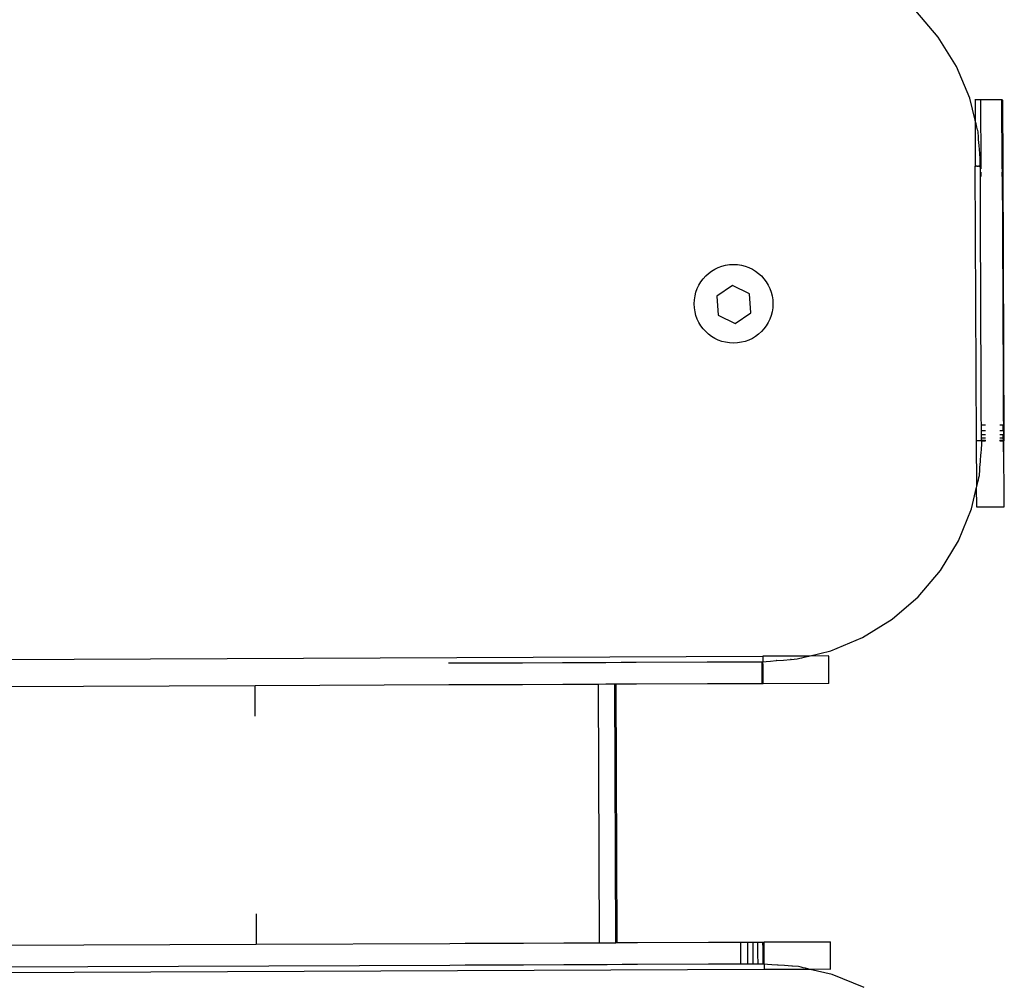
# Model space of a CAD drawing. Units: metres. Extents: x -2.66 to 1.46, y -2.19 to 1.72.
# Drawn here: x -0.21 to -0.03, y -0.27 to -0.09 of the extents above; entities that cross this region are included whole.
import ezdxf

# ---------------------------------------------------------------- set-up
doc = ezdxf.new("R2010")
doc.units = ezdxf.units.M

msp = doc.modelspace()

# ---------------------------------------------------------------- linework, layer by layer
for p, q in [((-0.04446, -0.09369), (-0.04856, -0.08893)), ((-0.04116, -0.09903), (-0.04446, -0.09369)), ((-0.03873, -0.10482), (-0.04116, -0.09903)), ((-0.03776, -0.1088), (-0.03873, -0.10482)), ((-0.03779, -0.10503), (-0.0328, -0.10503)), ((-0.03777, -0.10517), (-0.03776, -0.1088)), ((-0.03676, -0.10517), (-0.03673, -0.11717)), ((-0.03296, -0.10515), (-0.03291, -0.11716)), ((-0.03282, -0.10515), (-0.03277, -0.11715)), ((-0.03278, -0.10515), (-0.03273, -0.11715)), ((-0.03776, -0.1088), (-0.03774, -0.10888)), ((-0.03774, -0.10888), (-0.03773, -0.11717)), ((-0.0376, -0.10945), (-0.03774, -0.10888)), ((-0.03754, -0.10971), (-0.0376, -0.10945)), ((-0.03745, -0.11009), (-0.03754, -0.10971)), ((-0.03733, -0.11055), (-0.03745, -0.11009)), ((-0.0373, -0.11069), (-0.03733, -0.11055)), ((-0.03724, -0.11092), (-0.0373, -0.11069)), ((-0.03716, -0.11192), (-0.03724, -0.11092)), ((-0.03713, -0.11234), (-0.03716, -0.11192)), ((-0.03703, -0.11343), (-0.03713, -0.11234)), ((-0.03692, -0.11487), (-0.03703, -0.11343)), ((-0.03692, -0.11487), (-0.03691, -0.11717)), ((-0.03684, -0.11576), (-0.03692, -0.11487)), ((-0.03684, -0.11576), (-0.03684, -0.11717)), ((-0.03684, -0.11576), (-0.0368, -0.11729)), ((-0.03678, -0.11651), (-0.03684, -0.11576)), ((-0.03285, -0.11514), (-0.0328, -0.11727)), ((-0.03752, -0.16717), (-0.03773, -0.11717)), ((-0.03773, -0.11717), (-0.03757, -0.11717)), ((-0.03751, -0.11717), (-0.03757, -0.11717)), ((-0.03742, -0.11717), (-0.03751, -0.11717)), ((-0.03742, -0.11717), (-0.03727, -0.11717)), ((-0.03727, -0.11717), (-0.03714, -0.11717)), ((-0.03711, -0.11717), (-0.03714, -0.11717)), ((-0.03702, -0.11717), (-0.03711, -0.11717)), ((-0.03702, -0.11717), (-0.03691, -0.11717)), ((-0.03691, -0.11717), (-0.03684, -0.11717)), ((-0.03684, -0.11717), (-0.03678, -0.11717)), ((-0.03681, -0.11765), (-0.03684, -0.11717)), ((-0.03681, -0.11765), (-0.0368, -0.11729)), ((-0.03681, -0.11825), (-0.03681, -0.11765)), ((-0.03678, -0.11765), (-0.03681, -0.11765)), ((-0.0368, -0.11729), (-0.03678, -0.11717)), ((-0.03678, -0.11765), (-0.0368, -0.11729)), ((-0.0368, -0.11729), (-0.03672, -0.11729)), ((-0.03678, -0.11651), (-0.03678, -0.11717)), ((-0.03673, -0.11717), (-0.03678, -0.11651)), ((-0.03678, -0.11717), (-0.03673, -0.11717)), ((-0.03671, -0.11765), (-0.03678, -0.11765)), ((-0.03674, -0.11765), (-0.03672, -0.11729)), ((-0.03673, -0.11717), (-0.03672, -0.11729)), ((-0.03672, -0.11729), (-0.03671, -0.11765)), ((-0.03284, -0.11715), (-0.03291, -0.11716)), ((-0.03291, -0.11716), (-0.03291, -0.11727)), ((-0.03291, -0.11727), (-0.03291, -0.11764)), ((-0.03291, -0.11727), (-0.0328, -0.11727)), ((-0.03281, -0.11764), (-0.03291, -0.11764)), ((-0.03277, -0.11715), (-0.03284, -0.11715)), ((-0.0328, -0.11727), (-0.03281, -0.11764)), ((-0.03281, -0.11764), (-0.03281, -0.11824)), ((-0.03277, -0.11715), (-0.0328, -0.11727)), ((-0.03273, -0.11715), (-0.03277, -0.11715)), ((-0.03257, -0.16715), (-0.03277, -0.11715)), ((-0.03273, -0.11715), (-0.03253, -0.16715)), ((-0.03681, -0.11907), (-0.03681, -0.11825)), ((-0.03677, -0.11825), (-0.03681, -0.11825)), ((-0.03681, -0.12009), (-0.03681, -0.11907)), ((-0.03681, -0.11907), (-0.03677, -0.11907)), ((-0.03677, -0.11907), (-0.03677, -0.11825)), ((-0.03674, -0.11825), (-0.03677, -0.11825)), ((-0.03677, -0.11907), (-0.03673, -0.11907)), ((-0.03673, -0.11907), (-0.03674, -0.11825)), ((-0.0367, -0.11825), (-0.03674, -0.11825)), ((-0.03673, -0.11907), (-0.0367, -0.11907)), ((-0.0367, -0.11825), (-0.0367, -0.11907)), ((-0.03291, -0.11824), (-0.0329, -0.11906)), ((-0.03281, -0.11824), (-0.03291, -0.11824)), ((-0.0329, -0.11906), (-0.03281, -0.11906)), ((-0.03281, -0.11824), (-0.03281, -0.11906)), ((-0.03281, -0.11906), (-0.03281, -0.12008)), ((-0.03681, -0.12129), (-0.03681, -0.12009)), ((-0.03681, -0.12262), (-0.03681, -0.12129)), ((-0.03281, -0.12008), (-0.03281, -0.12127)), ((-0.03281, -0.12127), (-0.03281, -0.12261)), ((-0.03681, -0.12407), (-0.03681, -0.12262)), ((-0.03281, -0.12261), (-0.03281, -0.12406)), ((-0.0368, -0.1256), (-0.03681, -0.12407)), ((-0.03281, -0.12406), (-0.0328, -0.12558)), ((-0.0368, -0.12716), (-0.0368, -0.1256)), ((-0.0328, -0.12558), (-0.0328, -0.12715)), ((-0.03667, -0.15716), (-0.0368, -0.12716)), ((-0.0328, -0.12715), (-0.03267, -0.15715)), ((-0.0819, -0.1389), (-0.08475, -0.14085)), ((-0.07878, -0.1404), (-0.0819, -0.1389)), ((-0.08475, -0.14085), (-0.08449, -0.1443)), ((-0.07853, -0.14386), (-0.07878, -0.1404)), ((-0.08449, -0.1443), (-0.08139, -0.14581)), ((-0.08139, -0.14581), (-0.07853, -0.14386)), ((-0.03667, -0.15873), (-0.03667, -0.15716)), ((-0.03267, -0.15715), (-0.03267, -0.15871)), ((-0.03666, -0.16025), (-0.03667, -0.15873)), ((-0.03267, -0.15871), (-0.03266, -0.16024)), ((-0.03665, -0.1617), (-0.03666, -0.16025)), ((-0.03266, -0.16024), (-0.03265, -0.16169)), ((-0.03664, -0.16304), (-0.03665, -0.1617)), ((-0.03265, -0.16169), (-0.03264, -0.16302)), ((-0.03663, -0.16423), (-0.03664, -0.16304)), ((-0.03662, -0.16525), (-0.03663, -0.16423)), ((-0.03663, -0.16423), (-0.03658, -0.16423)), ((-0.03658, -0.16423), (-0.03655, -0.16423)), ((-0.03655, -0.16423), (-0.03652, -0.16423)), ((-0.03652, -0.16423), (-0.03586, -0.16423)), ((-0.03326, -0.16422), (-0.03294, -0.16422)), ((-0.03294, -0.16422), (-0.03272, -0.16422)), ((-0.03272, -0.16422), (-0.03271, -0.16524)), ((-0.03272, -0.16422), (-0.03263, -0.16422)), ((-0.03264, -0.16302), (-0.03263, -0.16422)), ((-0.03263, -0.16422), (-0.03262, -0.16524)), ((-0.03661, -0.16607), (-0.03662, -0.16525)), ((-0.03662, -0.16525), (-0.03658, -0.16525)), ((-0.03661, -0.16668), (-0.03661, -0.16607)), ((-0.03658, -0.16607), (-0.03661, -0.16607)), ((-0.03658, -0.16525), (-0.03654, -0.16525)), ((-0.03654, -0.16607), (-0.03658, -0.16607)), ((-0.03654, -0.16525), (-0.03651, -0.16525)), ((-0.03651, -0.16607), (-0.03654, -0.16607)), ((-0.03651, -0.16525), (-0.03585, -0.16525)), ((-0.03585, -0.16607), (-0.03651, -0.16607)), ((-0.03325, -0.16524), (-0.03294, -0.16524)), ((-0.03294, -0.16606), (-0.03325, -0.16606)), ((-0.03294, -0.16524), (-0.03271, -0.16524)), ((-0.03271, -0.16606), (-0.03294, -0.16606)), ((-0.03271, -0.16524), (-0.03262, -0.16524)), ((-0.03271, -0.16606), (-0.03271, -0.16666)), ((-0.03261, -0.16606), (-0.03271, -0.16606)), ((-0.03264, -0.16666), (-0.03261, -0.16606)), ((-0.03262, -0.16524), (-0.03261, -0.16606)), ((-0.03261, -0.16606), (-0.03261, -0.16666)), ((-0.03736, -0.16717), (-0.03752, -0.16717)), ((-0.03747, -0.17547), (-0.03752, -0.16717)), ((-0.0373, -0.16717), (-0.03736, -0.16717)), ((-0.03721, -0.16717), (-0.0373, -0.16717)), ((-0.03707, -0.16717), (-0.03721, -0.16717)), ((-0.03693, -0.16717), (-0.03707, -0.16717)), ((-0.0369, -0.16717), (-0.03693, -0.16717)), ((-0.03682, -0.16717), (-0.0369, -0.16717)), ((-0.03671, -0.16717), (-0.03682, -0.16717)), ((-0.03663, -0.16717), (-0.03671, -0.16717)), ((-0.03663, -0.16717), (-0.03661, -0.16668)), ((-0.03657, -0.16717), (-0.03663, -0.16717)), ((-0.03663, -0.16859), (-0.03657, -0.16783)), ((-0.03657, -0.16704), (-0.03661, -0.16668)), ((-0.03657, -0.16668), (-0.03661, -0.16668)), ((-0.03654, -0.16668), (-0.03657, -0.16668)), ((-0.03657, -0.16717), (-0.03657, -0.16704)), ((-0.03657, -0.16704), (-0.03654, -0.16704)), ((-0.03652, -0.16717), (-0.03657, -0.16717)), ((-0.03657, -0.16783), (-0.03657, -0.16717)), ((-0.03657, -0.16783), (-0.03652, -0.16717)), ((-0.03651, -0.16667), (-0.03654, -0.16668)), ((-0.03652, -0.16717), (-0.03654, -0.16704)), ((-0.03654, -0.16704), (-0.0365, -0.16704)), ((-0.0365, -0.16704), (-0.03652, -0.16717)), ((-0.03652, -0.16717), (-0.03585, -0.16717)), ((-0.03585, -0.16667), (-0.03651, -0.16667)), ((-0.0365, -0.16704), (-0.03585, -0.16704)), ((-0.03585, -0.16717), (-0.03585, -0.16704)), ((-0.03293, -0.16666), (-0.03325, -0.16666)), ((-0.03325, -0.16703), (-0.03325, -0.16716)), ((-0.03325, -0.16703), (-0.03293, -0.16703)), ((-0.03325, -0.16716), (-0.03293, -0.16716)), ((-0.03271, -0.16666), (-0.03293, -0.16666)), ((-0.03293, -0.16716), (-0.03293, -0.16703)), ((-0.03293, -0.16703), (-0.03271, -0.16703)), ((-0.03293, -0.16716), (-0.03271, -0.16715)), ((-0.03264, -0.16666), (-0.03271, -0.16666)), ((-0.03271, -0.16703), (-0.03271, -0.16715)), ((-0.03271, -0.16703), (-0.03263, -0.16703)), ((-0.03271, -0.16715), (-0.03263, -0.16715)), ((-0.03263, -0.16703), (-0.03264, -0.16666)), ((-0.03261, -0.16666), (-0.03264, -0.16666)), ((-0.03263, -0.16715), (-0.03263, -0.16703)), ((-0.03263, -0.16703), (-0.0326, -0.16703)), ((-0.03263, -0.16715), (-0.03257, -0.16715)), ((-0.03263, -0.16915), (-0.03263, -0.16715)), ((-0.03261, -0.16666), (-0.0326, -0.16703)), ((-0.0326, -0.16703), (-0.03257, -0.16715)), ((-0.03257, -0.16715), (-0.03253, -0.16715)), ((-0.03248, -0.17916), (-0.03253, -0.16715)), ((-0.0368, -0.17091), (-0.0367, -0.16959)), ((-0.0367, -0.16959), (-0.03669, -0.16947)), ((-0.03669, -0.16947), (-0.03663, -0.16859)), ((-0.03688, -0.172), (-0.0368, -0.17091)), ((-0.03707, -0.1738), (-0.03704, -0.17365)), ((-0.03704, -0.17365), (-0.03699, -0.17343)), ((-0.03699, -0.17343), (-0.03691, -0.17242)), ((-0.03691, -0.17242), (-0.03688, -0.172)), ((-0.03749, -0.17555), (-0.03747, -0.17547)), ((-0.03747, -0.17547), (-0.03733, -0.17489)), ((-0.03733, -0.17489), (-0.03727, -0.17463)), ((-0.03727, -0.17463), (-0.03718, -0.17426)), ((-0.03718, -0.17426), (-0.03707, -0.1738)), ((-0.03843, -0.17954), (-0.03749, -0.17555)), ((-0.03747, -0.17918), (-0.03749, -0.17555)), ((-0.04081, -0.18535), (-0.03843, -0.17954)), ((-0.03749, -0.17918), (-0.03246, -0.17918)), ((-0.04406, -0.19071), (-0.04081, -0.18535)), ((-0.04812, -0.1955), (-0.04406, -0.19071)), ((-0.05288, -0.1996), (-0.04812, -0.1955)), ((-0.05822, -0.2029), (-0.05288, -0.1996)), ((-0.064, -0.20533), (-0.05822, -0.2029)), ((-0.06799, -0.2063), (-0.064, -0.20533)), ((-0.31636, -0.20731), (-0.07636, -0.20633)), ((-0.13351, -0.20756), (-0.13073, -0.20755)), ((-0.13073, -0.20755), (-0.12798, -0.20754)), ((-0.12798, -0.20754), (-0.12527, -0.20753)), ((-0.12527, -0.20753), (-0.12264, -0.20752)), ((-0.12264, -0.20752), (-0.1201, -0.20751)), ((-0.1201, -0.20751), (-0.11279, -0.20748)), ((-0.11279, -0.20748), (-0.11025, -0.20746)), ((-0.11025, -0.20746), (-0.10762, -0.20745)), ((-0.10762, -0.20745), (-0.10492, -0.20744)), ((-0.10492, -0.20744), (-0.10216, -0.20743)), ((-0.10216, -0.20743), (-0.09939, -0.20742)), ((-0.09939, -0.20742), (-0.08647, -0.20737)), ((-0.08647, -0.20737), (-0.0849, -0.20736)), ((-0.0849, -0.20736), (-0.08338, -0.20735)), ((-0.08338, -0.20735), (-0.08192, -0.20735)), ((-0.08192, -0.20735), (-0.08058, -0.20734)), ((-0.08058, -0.20734), (-0.07939, -0.20734)), ((-0.07939, -0.20734), (-0.07836, -0.20733)), ((-0.07836, -0.20733), (-0.07754, -0.20733)), ((-0.07754, -0.20733), (-0.07693, -0.20733)), ((-0.07693, -0.20733), (-0.07656, -0.20733)), ((-0.07656, -0.20733), (-0.07643, -0.20733)), ((-0.07656, -0.20733), (-0.07655, -0.20799)), ((-0.07643, -0.20733), (-0.07636, -0.20733)), ((-0.07643, -0.20733), (-0.07642, -0.20799)), ((-0.06799, -0.2063), (-0.07636, -0.20633)), ((-0.07636, -0.20633), (-0.07636, -0.20649)), ((-0.07636, -0.20649), (-0.07636, -0.20664)), ((-0.07636, -0.20664), (-0.07636, -0.20679)), ((-0.07636, -0.20679), (-0.07636, -0.20692)), ((-0.07636, -0.20692), (-0.07636, -0.20704)), ((-0.07636, -0.20704), (-0.07636, -0.20714)), ((-0.07636, -0.20714), (-0.07636, -0.20722)), ((-0.07636, -0.20722), (-0.07636, -0.20728)), ((-0.07636, -0.20728), (-0.07636, -0.20733)), ((-0.07636, -0.20733), (-0.07574, -0.20728)), ((-0.07634, -0.20799), (-0.07636, -0.20733)), ((-0.07574, -0.20728), (-0.07498, -0.20722)), ((-0.07498, -0.20722), (-0.07392, -0.20713)), ((-0.07386, -0.20713), (-0.07392, -0.20713)), ((-0.07386, -0.20713), (-0.07264, -0.20703)), ((-0.07264, -0.20703), (-0.07132, -0.20692)), ((-0.07121, -0.20691), (-0.07132, -0.20692)), ((-0.07121, -0.20691), (-0.0701, -0.20682)), ((-0.0701, -0.20682), (-0.06988, -0.20676)), ((-0.06988, -0.20676), (-0.06967, -0.20671)), ((-0.06967, -0.20671), (-0.06928, -0.20661)), ((-0.06928, -0.20661), (-0.06883, -0.20651)), ((-0.06883, -0.20651), (-0.06864, -0.20646)), ((-0.06864, -0.20646), (-0.06799, -0.2063)), ((-0.06436, -0.20628), (-0.06799, -0.2063)), ((-0.06441, -0.2063), (-0.06441, -0.2113)), ((-0.07655, -0.20799), (-0.07655, -0.20862)), ((-0.07655, -0.20799), (-0.07642, -0.20799)), ((-0.07642, -0.20862), (-0.07655, -0.20862)), ((-0.07655, -0.20862), (-0.07655, -0.20921)), ((-0.07655, -0.20921), (-0.07642, -0.20921)), ((-0.07655, -0.20921), (-0.07655, -0.20974)), ((-0.07642, -0.20799), (-0.07634, -0.20799)), ((-0.07642, -0.20799), (-0.07642, -0.20862)), ((-0.07634, -0.20862), (-0.07642, -0.20862)), ((-0.07642, -0.20862), (-0.07642, -0.20921)), ((-0.07642, -0.20921), (-0.07634, -0.20921)), ((-0.07642, -0.20921), (-0.07642, -0.20974)), ((-0.07634, -0.20862), (-0.07634, -0.20799)), ((-0.07634, -0.20921), (-0.07634, -0.20862)), ((-0.07634, -0.20974), (-0.07634, -0.20921)), ((-0.07752, -0.21129), (-0.07691, -0.21129)), ((-0.07752, -0.21133), (-0.07752, -0.21129)), ((-0.07691, -0.21129), (-0.07654, -0.21129)), ((-0.07691, -0.21133), (-0.07691, -0.21129)), ((-0.07642, -0.20974), (-0.07655, -0.20974)), ((-0.07655, -0.20974), (-0.07654, -0.21021)), ((-0.07654, -0.21021), (-0.07641, -0.21021)), ((-0.07654, -0.21021), (-0.07654, -0.2106)), ((-0.07641, -0.2106), (-0.07654, -0.2106)), ((-0.07654, -0.2106), (-0.07654, -0.21092)), ((-0.07654, -0.21092), (-0.07641, -0.21092)), ((-0.07654, -0.21092), (-0.07654, -0.21115)), ((-0.07641, -0.21115), (-0.07654, -0.21115)), ((-0.07654, -0.21115), (-0.07654, -0.21129)), ((-0.07654, -0.21129), (-0.07641, -0.21129)), ((-0.07654, -0.21129), (-0.07654, -0.21133)), ((-0.07634, -0.20974), (-0.07642, -0.20974)), ((-0.07642, -0.20974), (-0.07641, -0.21021)), ((-0.07641, -0.21021), (-0.07634, -0.21021)), ((-0.07641, -0.21021), (-0.07641, -0.2106)), ((-0.07634, -0.2106), (-0.07641, -0.2106)), ((-0.07641, -0.2106), (-0.07641, -0.21092)), ((-0.07641, -0.21092), (-0.07634, -0.21092)), ((-0.07641, -0.21092), (-0.07641, -0.21115)), ((-0.07634, -0.21115), (-0.07641, -0.21115)), ((-0.07641, -0.21115), (-0.07641, -0.21129)), ((-0.07641, -0.21129), (-0.07634, -0.21129)), ((-0.07641, -0.21129), (-0.07641, -0.21133)), ((-0.07634, -0.21021), (-0.07634, -0.20974)), ((-0.07634, -0.2106), (-0.07634, -0.21021)), ((-0.07634, -0.21092), (-0.07634, -0.2106)), ((-0.07634, -0.21115), (-0.07634, -0.21092)), ((-0.07634, -0.21129), (-0.07634, -0.21115)), ((-0.06434, -0.21128), (-0.07634, -0.21133)), ((-0.07634, -0.21133), (-0.07634, -0.21129)), ((-0.16871, -0.21171), (-0.22389, -0.21193)), ((-0.13349, -0.21156), (-0.16871, -0.21171)), ((-0.16869, -0.21722), (-0.16871, -0.21171)), ((-0.13071, -0.21155), (-0.13349, -0.21156)), ((-0.12796, -0.21154), (-0.13071, -0.21155)), ((-0.12526, -0.21153), (-0.12796, -0.21154)), ((-0.12263, -0.21152), (-0.12526, -0.21153)), ((-0.12009, -0.21151), (-0.12263, -0.21152)), ((-0.11277, -0.21148), (-0.12009, -0.21151)), ((-0.11024, -0.21146), (-0.11277, -0.21148)), ((-0.1076, -0.21145), (-0.11024, -0.21146)), ((-0.1063, -0.21145), (-0.1076, -0.21145)), ((-0.1049, -0.21144), (-0.1063, -0.21145)), ((-0.1063, -0.21145), (-0.10611, -0.25845)), ((-0.1033, -0.21144), (-0.1049, -0.21144)), ((-0.10311, -0.25844), (-0.1033, -0.21144)), ((-0.10313, -0.21144), (-0.1033, -0.21144)), ((-0.10215, -0.21143), (-0.10313, -0.21144)), ((-0.10313, -0.21144), (-0.10294, -0.25843)), ((-0.09937, -0.21142), (-0.10215, -0.21143)), ((-0.08645, -0.21137), (-0.09937, -0.21142)), ((-0.08489, -0.21136), (-0.08645, -0.21137)), ((-0.08336, -0.21135), (-0.08489, -0.21136)), ((-0.08191, -0.21135), (-0.08336, -0.21135)), ((-0.08057, -0.21134), (-0.08191, -0.21135)), ((-0.07937, -0.21134), (-0.08057, -0.21134)), ((-0.07834, -0.21133), (-0.07937, -0.21134)), ((-0.07752, -0.21133), (-0.07834, -0.21133)), ((-0.07691, -0.21133), (-0.07752, -0.21133)), ((-0.07654, -0.21133), (-0.07691, -0.21133)), ((-0.07641, -0.21133), (-0.07654, -0.21133)), ((-0.07634, -0.21133), (-0.07641, -0.21133)), ((-0.16854, -0.25321), (-0.16852, -0.25871)), ((-0.2237, -0.25893), (-0.16852, -0.25871)), ((-0.16852, -0.25871), (-0.1333, -0.25856)), ((-0.1333, -0.25856), (-0.13052, -0.25855)), ((-0.13052, -0.25855), (-0.12777, -0.25854)), ((-0.12777, -0.25854), (-0.12507, -0.25853)), ((-0.12507, -0.25853), (-0.12243, -0.25852)), ((-0.12243, -0.25852), (-0.1199, -0.25851)), ((-0.1199, -0.25851), (-0.11258, -0.25847)), ((-0.11258, -0.25847), (-0.11004, -0.25846)), ((-0.11004, -0.25846), (-0.10741, -0.25845)), ((-0.10741, -0.25845), (-0.10611, -0.25845)), ((-0.10611, -0.25845), (-0.10471, -0.25844)), ((-0.10471, -0.25844), (-0.10311, -0.25844)), ((-0.10311, -0.25844), (-0.10294, -0.25843)), ((-0.10294, -0.25843), (-0.10196, -0.25843)), ((-0.10196, -0.25843), (-0.09918, -0.25842)), ((-0.09918, -0.25842), (-0.08626, -0.25837)), ((-0.08626, -0.25837), (-0.0847, -0.25836)), ((-0.0847, -0.25836), (-0.08317, -0.25835)), ((-0.08317, -0.25835), (-0.08172, -0.25835)), ((-0.08172, -0.25835), (-0.08037, -0.25834)), ((-0.08037, -0.25834), (-0.07918, -0.25834)), ((-0.08037, -0.2584), (-0.08037, -0.25834)), ((-0.07918, -0.25839), (-0.08037, -0.2584)), ((-0.08037, -0.25854), (-0.08037, -0.2584)), ((-0.08037, -0.25877), (-0.08037, -0.25854)), ((-0.08037, -0.25908), (-0.08037, -0.25877)), ((-0.08037, -0.25948), (-0.08037, -0.25908)), ((-0.08037, -0.25995), (-0.08037, -0.25948)), ((-0.07918, -0.25834), (-0.07815, -0.25833)), ((-0.07918, -0.25834), (-0.07918, -0.25839)), ((-0.07918, -0.25839), (-0.07918, -0.25853)), ((-0.07918, -0.25853), (-0.07918, -0.25876)), ((-0.07918, -0.25876), (-0.07917, -0.25908)), ((-0.07917, -0.25908), (-0.07917, -0.25947)), ((-0.07917, -0.25947), (-0.07917, -0.25994)), ((-0.07815, -0.25833), (-0.07733, -0.25833)), ((-0.07814, -0.26233), (-0.07815, -0.25833)), ((-0.07733, -0.25833), (-0.07672, -0.25833)), ((-0.07733, -0.25833), (-0.07733, -0.25838)), ((-0.07672, -0.25838), (-0.07733, -0.25838)), ((-0.07733, -0.25838), (-0.07733, -0.25852)), ((-0.07733, -0.25852), (-0.07733, -0.25875)), ((-0.07733, -0.25875), (-0.07732, -0.25907)), ((-0.07732, -0.25907), (-0.07732, -0.25947)), ((-0.07732, -0.25947), (-0.07732, -0.25993)), ((-0.07672, -0.25833), (-0.07635, -0.25833)), ((-0.07672, -0.25833), (-0.07672, -0.25838)), ((-0.07635, -0.25838), (-0.07672, -0.25838)), ((-0.07635, -0.25833), (-0.07622, -0.25833)), ((-0.07635, -0.25838), (-0.07635, -0.25833)), ((-0.07635, -0.25852), (-0.07635, -0.25838)), ((-0.07635, -0.25875), (-0.07635, -0.25852)), ((-0.07634, -0.25907), (-0.07635, -0.25875)), ((-0.07634, -0.25946), (-0.07634, -0.25907)), ((-0.07634, -0.25993), (-0.07634, -0.25946)), ((-0.07622, -0.25833), (-0.07615, -0.25833)), ((-0.07622, -0.25833), (-0.07622, -0.25838)), ((-0.07615, -0.25838), (-0.07622, -0.25838)), ((-0.07622, -0.25838), (-0.07622, -0.25852)), ((-0.07622, -0.25852), (-0.07615, -0.25852)), ((-0.07622, -0.25852), (-0.07622, -0.25875)), ((-0.07614, -0.25875), (-0.07622, -0.25875)), ((-0.07622, -0.25875), (-0.07621, -0.25907)), ((-0.07621, -0.25907), (-0.07614, -0.25906)), ((-0.07621, -0.25907), (-0.07621, -0.25946)), ((-0.07613, -0.25946), (-0.07621, -0.25946)), ((-0.07621, -0.25946), (-0.07621, -0.25993)), ((-0.06415, -0.25828), (-0.07615, -0.25833)), ((-0.07615, -0.25838), (-0.07615, -0.25833)), ((-0.06415, -0.25833), (-0.07615, -0.25838)), ((-0.07615, -0.25852), (-0.07615, -0.25838)), ((-0.07614, -0.25875), (-0.07615, -0.25852)), ((-0.07614, -0.25906), (-0.07614, -0.25875)), ((-0.07613, -0.25946), (-0.07614, -0.25906)), ((-0.07613, -0.25993), (-0.07613, -0.25946)), ((-0.06415, -0.25827), (-0.06415, -0.26329)), ((-0.08037, -0.26048), (-0.08037, -0.25995)), ((-0.08036, -0.26106), (-0.08037, -0.26048)), ((-0.08036, -0.26169), (-0.08036, -0.26106)), ((-0.07917, -0.25994), (-0.07917, -0.26047)), ((-0.07917, -0.26047), (-0.07917, -0.26106)), ((-0.07917, -0.26106), (-0.07916, -0.26169)), ((-0.07732, -0.25993), (-0.07732, -0.26047)), ((-0.07732, -0.26047), (-0.07732, -0.26105)), ((-0.07732, -0.26105), (-0.07731, -0.26168)), ((-0.07634, -0.26046), (-0.07634, -0.25993)), ((-0.07634, -0.26105), (-0.07634, -0.26046)), ((-0.07633, -0.26168), (-0.07634, -0.26105)), ((-0.07621, -0.25993), (-0.07613, -0.25993)), ((-0.07621, -0.25993), (-0.07621, -0.26046)), ((-0.07613, -0.26046), (-0.07621, -0.26046)), ((-0.07621, -0.26046), (-0.07621, -0.26105)), ((-0.07621, -0.26105), (-0.07612, -0.26105)), ((-0.07621, -0.26105), (-0.0762, -0.26167)), ((-0.07613, -0.26046), (-0.07613, -0.25993)), ((-0.07612, -0.26105), (-0.07613, -0.26046)), ((-0.07612, -0.26167), (-0.07612, -0.26105)), ((-0.13328, -0.26256), (-0.25912, -0.26308)), ((-0.1305, -0.26255), (-0.13328, -0.26256)), ((-0.12775, -0.26254), (-0.1305, -0.26255)), ((-0.12505, -0.26253), (-0.12775, -0.26254)), ((-0.12242, -0.26252), (-0.12505, -0.26253)), ((-0.11988, -0.26251), (-0.12242, -0.26252)), ((-0.11256, -0.26247), (-0.11988, -0.26251)), ((-0.11003, -0.26246), (-0.11256, -0.26247)), ((-0.1074, -0.26245), (-0.11003, -0.26246)), ((-0.10469, -0.26244), (-0.1074, -0.26245)), ((-0.10194, -0.26243), (-0.10469, -0.26244)), ((-0.09916, -0.26242), (-0.10194, -0.26243)), ((-0.08624, -0.26237), (-0.09916, -0.26242)), ((-0.08468, -0.26236), (-0.08624, -0.26237)), ((-0.08315, -0.26235), (-0.08468, -0.26236)), ((-0.0817, -0.26235), (-0.08315, -0.26235)), ((-0.08036, -0.26234), (-0.0817, -0.26235)), ((-0.08036, -0.26234), (-0.08036, -0.26169)), ((-0.07916, -0.26234), (-0.08036, -0.26234)), ((-0.07916, -0.26169), (-0.07916, -0.26234)), ((-0.07814, -0.26233), (-0.07916, -0.26234)), ((-0.07731, -0.26233), (-0.07814, -0.26233)), ((-0.07731, -0.26168), (-0.07731, -0.26233)), ((-0.0767, -0.26233), (-0.07731, -0.26233)), ((-0.07633, -0.26233), (-0.0767, -0.26233)), ((-0.07633, -0.26233), (-0.07633, -0.26168)), ((-0.0762, -0.26233), (-0.07633, -0.26233)), ((-0.07612, -0.26167), (-0.0762, -0.26167)), ((-0.0762, -0.26167), (-0.0762, -0.26233)), ((-0.07614, -0.26233), (-0.0762, -0.26233)), ((-0.07614, -0.26233), (-0.07612, -0.26167)), ((-0.07614, -0.26233), (-0.07613, -0.26238)), ((-0.07551, -0.26238), (-0.07614, -0.26233)), ((-0.07613, -0.26238), (-0.07613, -0.26244)), ((-0.07613, -0.26244), (-0.07613, -0.26252)), ((-0.07613, -0.26252), (-0.07613, -0.26263)), ((-0.07613, -0.26263), (-0.07613, -0.26274)), ((-0.07613, -0.26274), (-0.07613, -0.26288)), ((-0.07613, -0.26288), (-0.07613, -0.26293)), ((-0.07613, -0.26293), (-0.07613, -0.26302)), ((-0.07613, -0.26302), (-0.07613, -0.26318)), ((-0.07613, -0.26318), (-0.07613, -0.26333)), ((-0.07475, -0.26244), (-0.07551, -0.26238)), ((-0.07368, -0.26252), (-0.07475, -0.26244)), ((-0.0736, -0.26252), (-0.07368, -0.26252)), ((-0.07241, -0.26261), (-0.0736, -0.26252)), ((-0.07107, -0.26271), (-0.07241, -0.26261)), ((-0.07097, -0.26272), (-0.07107, -0.26271)), ((-0.06987, -0.2628), (-0.07097, -0.26272)), ((-0.06965, -0.26285), (-0.06987, -0.2628)), ((-0.06943, -0.2629), (-0.06965, -0.26285)), ((-0.06905, -0.26299), (-0.06943, -0.2629)), ((-0.06859, -0.2631), (-0.06905, -0.26299)), ((-0.06841, -0.26314), (-0.06859, -0.2631)), ((-0.06775, -0.2633), (-0.06841, -0.26314)), ((-0.07613, -0.26333), (-0.31612, -0.26431)), ((-0.06775, -0.2633), (-0.07613, -0.26333)), ((-0.06413, -0.26328), (-0.06775, -0.2633)), ((-0.06376, -0.26424), (-0.06775, -0.2633)), ((-0.05796, -0.26662), (-0.06376, -0.26424))]:
    msp.add_line(p, q)
msp.add_circle((-0.08169, -0.14221), 0.00716)

doc.saveas('drawing.dxf')
